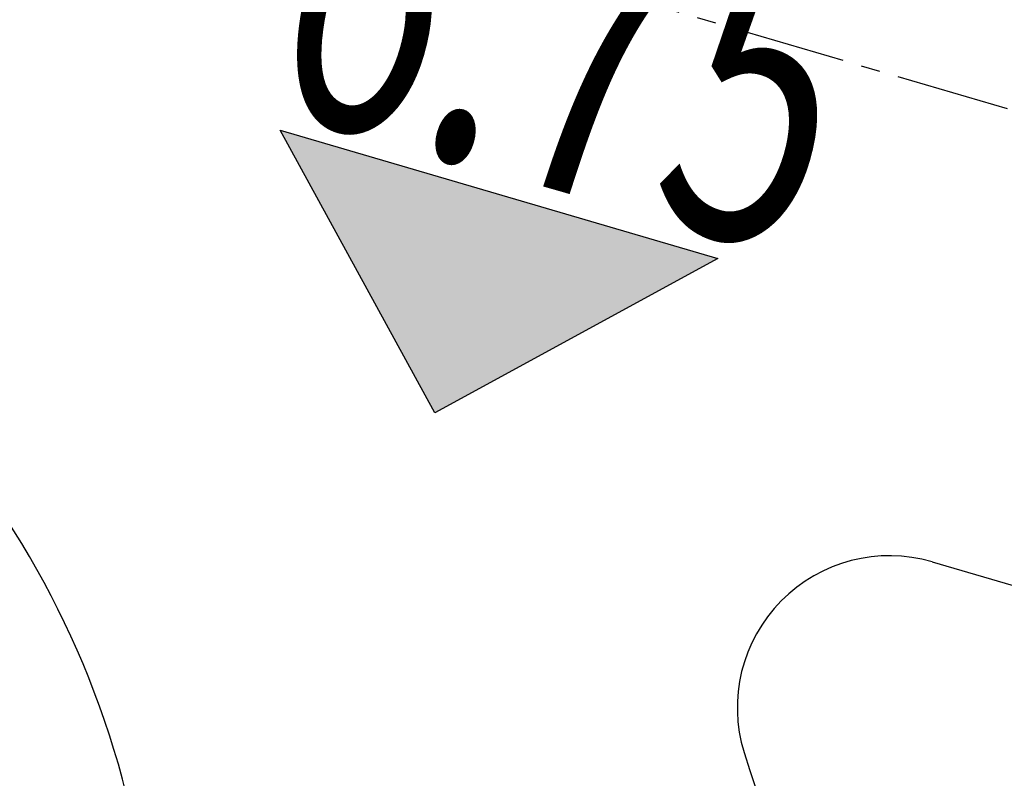
# Model space of a CAD drawing. Units: inches. Extents: x -18501503 to 1141131, y -17089507 to 171352.
# Drawn here: x 214063 to 215359, y 39028 to 40027 of the extents above; entities that cross this region are included whole.
import ezdxf

# ---------------------------------------------------------------- set-up
doc = ezdxf.new("R2010")
doc.units = ezdxf.units.IN
doc.header["$MEASUREMENT"] = 0
doc.linetypes.add('CENTER2', pattern=[1.125, 0.75, -0.125, 0.125, -0.125])
doc.linetypes.add('CONTINOUS', pattern=[0])
for name, color, linetype in [('0S-设计给水管', 6, 'Continuous'), ('0S-道路', 3, 'Continuous'), ('0S-道路中心线', 1, 'CENTER2'), ('0S－设计给水管标注', 2, 'Continuous'), ('绿化植物', 1, 'Continuous')]:
    doc.layers.add(name, color=color, linetype=linetype)
doc.styles.add('DIM', font='simplex.shx', dxfattribs={"width": 0.7, "bigfont": 'hztxt.shx'})
doc.styles.add('HZDX', font='txt.shx', dxfattribs={"width": 0.7, "height": 350, "bigfont": 'HZDX.shx'})

# ---------------------------------------------------------------- blocks, each defined once
blk = doc.blocks.new('*U166')
at = {"layer": '0S-设计给水管', "color": 7, "linetype": 'CONTINOUS', "extrusion": (0, 0, -1)}
blk.add_solid([(-93579.5483, 85646.9426), (-93580.5652, 85645.0809), (-93580.5652, 85646.6441)], dxfattribs=at)
at = {"layer": '0S-设计给水管', "color": 7, "linetype": 'CONTINOUS'}
blk.add_solid([(93580.5652, 85645.0809), (93580.5652, 85646.6441), (93582.4269, 85646.0978)], dxfattribs=at)
blk = doc.blocks.new('总平0504')
at = {"layer": '0S-设计给水管', "color": 7, "linetype": 'CONTINOUS'}
blk.add_lwpolyline([(93582.4269, 85646.0978), (93580.5652, 85645.0809), (93579.5483, 85646.9426), (93582.4269, 85646.0978)], dxfattribs=at)
at = {"layer": '0S-道路'}
blk.add_line((93583.8367, 85644.1003), (93606.8662, 85637.342), dxfattribs=at)
for centre, radius, start, end in [((93572.7156, 85641.1124), 6, 13.12483, 73.64493), ((93583.5551, 85643.1408), 1, 73.64493, 197.10559), ((93590.2454, 85645.1997), 8, 197.10559, 253.64493)]:
    blk.add_arc(centre, radius, start, end, dxfattribs=at)
at = {"layer": '0S-道路中心线'}
blk.add_line((93660.975, 85624.591), (93546.2697, 85658.2529), dxfattribs=at)
at = {"layer": '0S-设计给水管', "color": 7, "linetype": 'CONTINOUS'}
blk.add_blockref('*U166', (0, 0), dxfattribs=at)
at = {"layer": '0S－设计给水管标注', "linetype": 'Continuous', "style": 'HZDX', "width": 0.7}
blk.add_text('6.75', height=2, rotation=344, dxfattribs=at).set_placement((93579.3848, 85647.1143))
at = {"layer": '绿化植物', "color": 9, "style": 'DIM', "oblique": 359.99998, "width": 1.000005, "flags": 1}
for tag, p in [('XVALUE', (93562.5041, 85723.9588)), ('YVALUE', (93562.5041, 85723.9588)), ('XVALUE', (93561.9639, 85722.1181)), ('YVALUE', (93561.9639, 85722.1181)), ('XVALUE', (93561.362, 85720.0668)), ('YVALUE', (93561.362, 85720.0668)), ('XVALUE', (93560.5739, 85717.8505)), ('YVALUE', (93560.5739, 85717.8505)), ('XVALUE', (93559.9165, 85715.6104)), ('YVALUE', (93559.9165, 85715.6104)), ('XVALUE', (93568.1038, 85713.6959)), ('YVALUE', (93568.1038, 85713.6959)), ('XVALUE', (93559.2341, 85713.2851)), ('YVALUE', (93559.2341, 85713.2851)), ('XVALUE', (93566.1573, 85712.9582)), ('YVALUE', (93566.1573, 85712.9582)), ('XVALUE', (93558.5728, 85711.0315)), ('YVALUE', (93558.5728, 85711.0315)), ('XVALUE', (93565.155, 85710.6768)), ('YVALUE', (93565.155, 85710.6768)), ('XVALUE', (93557.8904, 85708.7063)), ('YVALUE', (93557.8904, 85708.7063)), ('XVALUE', (93564.4937, 85708.4232)), ('YVALUE', (93564.4937, 85708.4232)), ('XVALUE', (93557.208, 85706.381)), ('YVALUE', (93557.208, 85706.381)), ('XVALUE', (93563.7612, 85705.8414)), ('YVALUE', (93563.7612, 85705.8414)), ('XVALUE', (93556.5467, 85704.1275)), ('YVALUE', (93556.5467, 85704.1275)), ('XVALUE', (93563.0999, 85703.5878)), ('YVALUE', (93563.0999, 85703.5878)), ('XVALUE', (93555.9348, 85701.776)), ('YVALUE', (93555.9348, 85701.776)), ('XVALUE', (93562.4175, 85701.2626)), ('YVALUE', (93562.4175, 85701.2626)), ('XVALUE', (93618.3724, 85700.4011)), ('YVALUE', (93618.3724, 85700.4011)), ('XVALUE', (93620.7105, 85699.675)), ('YVALUE', (93620.7105, 85699.675)), ('XVALUE', (93555.2629, 85699.4532)), ('YVALUE', (93555.2629, 85699.4532)), ('XVALUE', (93622.9878, 85699.0997)), ('YVALUE', (93622.9878, 85699.0997)), ('XVALUE', (93625.3259, 85698.3736)), ('YVALUE', (93625.3259, 85698.3736)), ('XVALUE', (93627.6032, 85697.7983)), ('YVALUE', (93627.6032, 85697.7983)), ('XVALUE', (93554.5777, 85697.2066)), ('YVALUE', (93554.5777, 85697.2066)), ('XVALUE', (93629.406, 85696.517)), ('YVALUE', (93629.406, 85696.517)), ('XVALUE', (93553.8953, 85694.8814)), ('YVALUE', (93553.8953, 85694.8814)), ('XVALUE', (93630.3456, 85694.5161)), ('YVALUE', (93630.3456, 85694.5161)), ('XVALUE', (93553.213, 85692.5561)), ('YVALUE', (93553.213, 85692.5561)), ('XVALUE', (93630.4, 85692.4144)), ('YVALUE', (93630.4, 85692.4144)), ('XVALUE', (93636.9057, 85690.9358)), ('YVALUE', (93636.9057, 85690.9358)), ('XVALUE', (93552.5516, 85690.3026)), ('YVALUE', (93552.5516, 85690.3026)), ('XVALUE', (93559.2565, 85690.2675)), ('YVALUE', (93559.2565, 85690.2675)), ('XVALUE', (93636.2943, 85688.7172)), ('YVALUE', (93636.2943, 85688.7172)), ('XVALUE', (93551.8692, 85687.9773)), ('YVALUE', (93551.8692, 85687.9773)), ('XVALUE', (93551.1869, 85685.6521)), ('YVALUE', (93551.1869, 85685.6521)), ('XVALUE', (93634.7365, 85683.8274)), ('YVALUE', (93634.7365, 85683.8274)), ('XVALUE', (93550.5255, 85683.3985)), ('YVALUE', (93550.5255, 85683.3985)), ('XVALUE', (93634.0445, 85681.4456)), ('YVALUE', (93634.0445, 85681.4456)), ('XVALUE', (93549.8431, 85681.0733)), ('YVALUE', (93549.8431, 85681.0733)), ('XVALUE', (93549.1608, 85678.748)), ('YVALUE', (93549.1608, 85678.748)), ('XVALUE', (93556.8921, 85676.9494)), ('YVALUE', (93556.8921, 85676.9494)), ('XVALUE', (93548.4994, 85676.4944)), ('YVALUE', (93548.4994, 85676.4944)), ('XVALUE', (93547.817, 85674.1692)), ('YVALUE', (93547.817, 85674.1692)), ('XVALUE', (93547.1347, 85671.8439)), ('YVALUE', (93547.1347, 85671.8439)), ('XVALUE', (93546.4733, 85669.5904)), ('YVALUE', (93546.4733, 85669.5904)), ('XVALUE', (93545.7909, 85667.2651)), ('YVALUE', (93545.7909, 85667.2651)), ('XVALUE', (93545.1296, 85665.0115)), ('YVALUE', (93545.1296, 85665.0115)), ('XVALUE', (93633.3563, 85663.4998)), ('YVALUE', (93633.3563, 85663.4998)), ('XVALUE', (93544.4472, 85662.6863)), ('YVALUE', (93544.4472, 85662.6863)), ('XVALUE', (93554.0404, 85661.5883)), ('YVALUE', (93554.0404, 85661.5883)), ('XVALUE', (93632.6934, 85661.241)), ('YVALUE', (93632.6934, 85661.241)), ('XVALUE', (93556.537, 85660.8557)), ('YVALUE', (93556.537, 85660.8557)), ('XVALUE', (93543.7649, 85660.361)), ('YVALUE', (93543.7649, 85660.361)), ('XVALUE', (93558.8468, 85660.1778)), ('YVALUE', (93558.8468, 85660.1778)), ('XVALUE', (93560.7491, 85659.6195)), ('YVALUE', (93560.7491, 85659.6195)), ('XVALUE', (93543.1035, 85658.1075)), ('YVALUE', (93543.1035, 85658.1075)), ('XVALUE', (93547.1397, 85648.4721)), ('YVALUE', (93547.1397, 85648.4721)), ('XVALUE', (93628.8947, 85648.4277)), ('YVALUE', (93628.8947, 85648.4277)), ('XVALUE', (93549.8615, 85647.348)), ('YVALUE', (93549.8615, 85647.348)), ('XVALUE', (93628.2691, 85646.1519)), ('YVALUE', (93628.2691, 85646.1519)), ('XVALUE', (93620.9264, 85644.722)), ('YVALUE', (93620.9264, 85644.722)), ('XVALUE', (93627.581, 85643.8073)), ('YVALUE', (93627.581, 85643.8073)), ('XVALUE', (93618.9839, 85642.9997)), ('YVALUE', (93618.9839, 85642.9997)), ('XVALUE', (93563.0132, 85641.0691)), ('YVALUE', (93563.0132, 85641.0691)), ('XVALUE', (93564.9607, 85640.1348)), ('YVALUE', (93564.9607, 85640.1348)), ('XVALUE', (93566.8931, 85639.3921)), ('YVALUE', (93566.8931, 85639.3921)), ('XVALUE', (93569.2452, 85638.4592)), ('YVALUE', (93569.2452, 85638.4592)), ('XVALUE', (93602.8464, 85638.4368)), ('YVALUE', (93602.8464, 85638.4368)), ('XVALUE', (93632.0643, 85638.379)), ('YVALUE', (93632.0643, 85638.379)), ('XVALUE', (93604.913, 85637.8303)), ('YVALUE', (93604.913, 85637.8303)), ('XVALUE', (93635.3033, 85637.5356)), ('YVALUE', (93635.3033, 85637.5356)), ('XVALUE', (93571.2494, 85637.4502)), ('YVALUE', (93571.2494, 85637.4502)), ('XVALUE', (93606.9881, 85637.253)), ('YVALUE', (93606.9881, 85637.253)), ('XVALUE', (93638.5734, 85636.5008)), ('YVALUE', (93638.5734, 85636.5008)), ('XVALUE', (93573.1709, 85636.4467)), ('YVALUE', (93573.1709, 85636.4467)), ('XVALUE', (93641.4447, 85635.6668)), ('YVALUE', (93641.4447, 85635.6668)), ('XVALUE', (93643.6344, 85635.2394)), ('YVALUE', (93643.6344, 85635.2394)), ('XVALUE', (93575.7163, 85635.1862)), ('YVALUE', (93575.7163, 85635.1862)), ('XVALUE', (93577.6074, 85634.4774)), ('YVALUE', (93577.6074, 85634.4774)), ('XVALUE', (93579.6799, 85633.4086)), ('YVALUE', (93579.6799, 85633.4086)), ('XVALUE', (93581.5754, 85632.5917)), ('YVALUE', (93581.5754, 85632.5917))]:
    blk.add_attdef(tag, p, '', height=0.0000117, rotation=95.67008, dxfattribs=at)
at = {"layer": '绿化植物', "color": 9, "text_generation_flag": 4, "width": 0.800001, "flags": 9}
for tag, p in [('XSIZE', (93658.5586, 85683.4574)), ('YSIZE', (93658.5595, 85683.4697)), ('XSIZE', (93657.0555, 85677.3765)), ('YSIZE', (93657.0563, 85677.3888)), ('XSIZE', (93655.8867, 85670.9753)), ('YSIZE', (93655.8876, 85670.9876)), ('XSIZE', (93654.9977, 85664.2239)), ('YSIZE', (93654.9986, 85664.2362)), ('XSIZE', (93654.1629, 85657.7849)), ('YSIZE', (93654.1638, 85657.7972)), ('XSIZE', (93652.7012, 85651.1987)), ('YSIZE', (93652.7021, 85651.211)), ('YSIZE', (93651.7367, 85645.0412)), ('XSIZE', (93651.7358, 85645.0289)), ('XSIZE', (93648.5222, 85620.3614)), ('YSIZE', (93648.5231, 85620.3737)), ('YSIZE', (93647.5577, 85614.2039)), ('XSIZE', (93647.5568, 85614.1916)), ('XSIZE', (93628.9011, 85612.1353)), ('YSIZE', (93628.9019, 85612.1476)), ('XSIZE', (93634.6541, 85609.5564)), ('YSIZE', (93634.6549, 85609.5687)), ('YSIZE', (93646.1985, 85607.8023)), ('XSIZE', (93646.1976, 85607.79)), ('XSIZE', (93640.408, 85606.8037)), ('YSIZE', (93640.4088, 85606.816))]:
    blk.add_attdef(tag, p, '', height=0.0013, rotation=85.99996, dxfattribs=at)

msp = doc.modelspace()

# ---------------------------------------------------------------- block references
at = {"layer": '0S-设计给水管', "color": 2, "linetype": 'CONTINOUS', "xscale": 200, "yscale": 200, "zscale": 200}
msp.add_blockref('总平0504', (-18501503.3, -17089507.2), dxfattribs=at)

doc.saveas('drawing.dxf')
